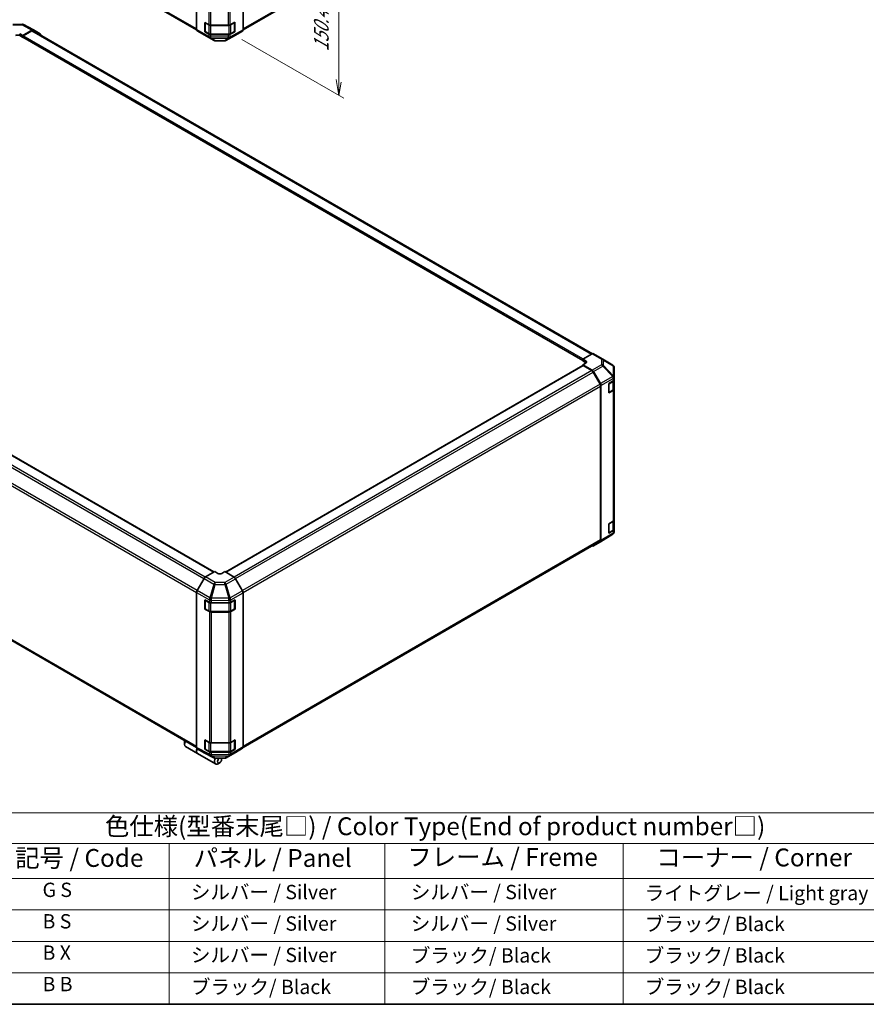
# Model space of a CAD drawing. Units: millimetres. Extents: x 0 to 10011, y -46 to 1686.
# Drawn here: x 485 to 1136, y 0 to 757 of the extents above; entities that cross this region are included whole.
import ezdxf

# ---------------------------------------------------------------- set-up
doc = ezdxf.new("R2010")
doc.units = ezdxf.units.MM
doc.header["$LTSCALE"] = 5.5
for name, color, linetype, lineweight in [('Border (ISO)', 7, 'Continuous', 35), ('Dimension (ISO)', 7, 'Continuous', 18), ('Symbol (ISO)', 7, 'Continuous', 18), ('Visible (ISO)', 7, 'Continuous', 35), ('Visible Narrow (ISO)', 7, 'Continuous', 25)]:
    doc.layers.add(name, color=color, linetype=linetype, lineweight=lineweight)
doc.styles.add('Note Text (TK)', font='txt')
doc.styles.add('Note Text (TK2)', font='txt')

# ---------------------------------------------------------------- blocks, each defined once
blk = doc.blocks.new('図面枠 tk図枠')
at = {"layer": 'Border (ISO)'}
blk.add_line((14.5, 8), (405.5, 8), dxfattribs=at)
blk = doc.blocks.new('テーブル1')
at = {"layer": 'Symbol (ISO)'}
for p, q in [((99.8, 34.78), (224.5, 34.78)), ((99.8, 34.78), (99.8, 30.5)), ((224.5, 34.78), (224.5, 30.5)), ((99.8, 30.5), (224.5, 30.5)), ((99.8, 30.5), (99.8, 25.6)), ((123.62, 30.5), (123.62, 25.6)), ((153.77, 30.5), (153.77, 25.6)), ((187.1, 30.5), (187.1, 25.6)), ((224.5, 30.5), (224.5, 25.6)), ((99.8, 25.6), (224.5, 25.6)), ((99.8, 25.6), (99.8, 8)), ((123.62, 25.6), (123.62, 8)), ((153.77, 25.6), (153.77, 8)), ((187.1, 25.6), (187.1, 8)), ((224.5, 25.6), (224.5, 8)), ((99.8, 21.2), (224.5, 21.2)), ((99.8, 16.8), (224.5, 16.8)), ((99.8, 12.4), (224.5, 12.4)), ((99.8, 8), (224.5, 8))]:
    blk.add_line(p, q, dxfattribs=at)
at = {"layer": 'Symbol (ISO)', "color": 7, "attachment_point": 7}
for s, insert, char_height, style in [('色仕様(型番末尾□) / Color Type(End of product number□)', (114.62, 30.86), 2.5, 'Note Text (TK)'), ('記号 / Code', (102.07, 26.43), 2.5, 'Note Text (TK)'), ('パネル / Panel', (127.03, 26.43), 2.5, 'Note Text (TK)'), ('フレーム / Freme', (156.92, 26.56), 2.5, 'Note Text (TK)'), ('コーナー / Corner', (191.75, 26.5), 2.5, 'Note Text (TK)'), ('        G S', (101, 22.38), 2, 'Note Text (TK2)'), ('   シルバー / Silver', (124.82, 22.07), 2, 'Note Text (TK2)'), ('    シルバー / Silver', (154.97, 22.07), 2, 'Note Text (TK2)'), ('   ライトグレー / Light gray', (188.3, 21.93), 2, 'Note Text (TK2)'), ('        B S', (101, 17.98), 2, 'Note Text (TK2)'), ('   シルバー / Silver', (124.82, 17.67), 2, 'Note Text (TK2)'), ('    シルバー / Silver', (154.97, 17.67), 2, 'Note Text (TK2)'), ('   ブラック/ Black', (188.3, 17.61), 2, 'Note Text (TK2)'), ('        B X', (101, 13.6), 2, 'Note Text (TK2)'), ('   シルバー / Silver', (124.82, 13.27), 2, 'Note Text (TK2)'), ('    ブラック/ Black', (154.97, 13.21), 2, 'Note Text (TK2)'), ('   ブラック/ Black', (188.3, 13.21), 2, 'Note Text (TK2)'), ('        B B', (101, 9.2), 2, 'Note Text (TK2)'), ('   ブラック/ Black', (124.82, 8.81), 2, 'Note Text (TK2)'), ('    ブラック/ Black', (154.97, 8.81), 2, 'Note Text (TK2)'), ('   ブラック/ Black', (188.3, 8.81), 2, 'Note Text (TK2)')]:
    blk.add_mtext(s, dxfattribs=dict(at, insert=insert, char_height=char_height, style=style))

msp = doc.modelspace()

# ---------------------------------------------------------------- linework, layer by layer
at = {"layer": 'Dimension (ISO)', "color": 100}
for p, q in [((730.5394, 822.7487), (730.5394, 710.1212)), ((655.9184, 741.9768), (734.4284, 696.649)), ((728.5948, 711.2439), (730.5394, 698.8944)), ((730.5394, 710.1212), (730.5394, 698.8944)), ((730.5394, 698.8944), (732.4839, 708.9985))]:
    msp.add_line(p, q, dxfattribs=at)
at = {"layer": 'Visible (ISO)'}
for p, q in [((190.9511, 997.6721), (621.218, 749.2574)), ((656.9524, 749.2837), (931.6106, 907.8577)), ((621.173, 749.6603), (621.173, 868.1803)), ((656.9526, 749.31), (656.9526, 868.5306)), ((479.7394, 753.5216), (486.9909, 753.5946)), ((488.055, 753.3324), (495.6018, 749.2742)), ((627.3955, 747.8464), (627.3955, 755.0315)), ((627.3955, 755.0315), (630.6402, 753.1582)), ((627.6878, 748.2056), (627.6878, 754.8519)), ((632.1959, 752.7862), (645.5928, 752.7862)), ((647.1211, 753.1426), (650.6214, 755.0942)), ((650.4378, 748.2056), (650.4378, 754.8519)), ((650.6214, 755.0942), (650.6214, 747.9091)), ((485.0549, 746.3364), (487.3884, 745.0362)), ((487.3884, 743.5094), (485.0549, 744.8566)), ((487.388, 744.1379), (487.388, 743.9583)), ((487.3884, 745.0362), (494.5213, 749.1544)), ((487.3884, 745.0362), (487.3884, 744.1573)), ((487.3884, 743.9393), (487.3884, 743.5094)), ((487.3884, 743.5094), (487.6158, 743.6407)), ((487.5019, 743.7065), (918.2989, 494.9857)), ((494.2885, 748.5709), (487.7769, 744.8115)), ((925.6679, 500.258), (495.3885, 748.6799)), ((495.6211, 749.2634), (500.9336, 746.1963)), ((621.6191, 748.6588), (626.9485, 745.4735)), ((626.9581, 745.4679), (634.225, 741.2723)), ((627.732, 748.0406), (627.3955, 747.8464)), ((630.6402, 745.973), (627.3955, 747.8464)), ((627.8528, 747.9198), (630.7086, 746.271)), ((632.1959, 745.9106), (645.9297, 745.9106)), ((645.5928, 745.601), (632.1959, 745.601)), ((643.6184, 741.1669), (651.1653, 745.2251)), ((650.6214, 747.9091), (647.1211, 745.9575)), ((647.417, 746.271), (650.2728, 747.9198)), ((650.3936, 748.0406), (650.6214, 747.9091)), ((651.1846, 745.2358), (656.497, 748.303)), ((635.3028, 740.9777), (642.5544, 740.9046)), ((634.5566, 332.4312), (204.1486, 580.9275)), ((925.4417, 500.1511), (918.2989, 496.1711)), ((926.5145, 500.2446), (933.7815, 496.049)), ((918.2989, 494.7227), (918.2989, 496.1711)), ((918.2989, 496.1711), (920.6323, 494.8239)), ((918.2989, 495.1717), (918.2989, 495.3514)), ((920.6323, 493.3755), (918.2989, 494.7227)), ((920.6323, 493.059), (918.2989, 491.7588)), ((933.8019, 496.0371), (941.3316, 491.5816)), ((918.4125, 491.1126), (643.4906, 332.3864)), ((918.2989, 491.7588), (925.4318, 487.6406)), ((918.2989, 491.7588), (918.2989, 491.0471)), ((925.199, 487.3259), (918.6875, 491.0854)), ((931.6103, 476.9653), (926.299, 486.1647)), ((926.5317, 486.4796), (931.8441, 477.2782)), ((942.4112, 482.0943), (942.4112, 489.6882)), ((938.4135, 477.2715), (941.7938, 479.2925)), ((938.4135, 470.0864), (938.4135, 477.2715)), ((942.1001, 473.0646), (942.1001, 479.5236)), ((942.4112, 480.1748), (942.4112, 482.0943)), ((942.4112, 480.1748), (942.4112, 472.9896)), ((932.0659, 357.1075), (932.0659, 475.4321)), ((932.2996, 475.7452), (932.2996, 356.5245)), ((941.7938, 472.1073), (938.4135, 470.0864)), ((938.5316, 470.3666), (941.3874, 472.0154)), ((942.4112, 372.3972), (942.4112, 472.9896)), ((190.9507, 445.9152), (621.1724, 197.5266)), ((938.4135, 369.494), (941.7938, 371.5149)), ((942.1001, 365.287), (942.1001, 371.746)), ((942.4112, 372.3972), (942.4112, 365.2121)), ((938.4135, 362.3088), (938.4135, 369.494)), ((941.7938, 364.3297), (938.4135, 362.3088)), ((938.5316, 362.589), (941.3874, 364.2378)), ((942.4112, 363.2926), (942.4112, 365.2121)), ((656.9069, 197.5003), (931.6103, 356.1004)), ((941.3503, 361.3956), (931.8631, 355.5289)), ((942.0162, 362.0347), (941.9982, 362.0089)), ((931.8441, 355.5175), (926.5317, 352.4504)), ((626.9402, 327.5079), (621.6278, 318.3065)), ((635.173, 332.7871), (628.0401, 328.6689)), ((637.5064, 331.3929), (635.173, 332.7871)), ((642.9512, 332.7087), (640.6177, 331.3615)), ((650.094, 328.4409), (642.9512, 332.7087)), ((656.5058, 317.9397), (651.1764, 327.279)), ((621.1723, 316.7735), (621.1723, 197.5529)), ((627.5034, 311.1147), (631.0038, 309.1631)), ((627.5034, 303.9295), (627.5034, 311.1147)), ((627.6871, 310.8723), (627.6871, 304.2261)), ((647.4846, 309.1786), (650.7293, 311.052)), ((650.4371, 310.8723), (650.4371, 304.2261)), ((650.7293, 311.052), (650.7293, 303.8668)), ((656.9519, 316.4232), (656.9519, 197.9032)), ((627.5034, 303.9295), (627.7313, 304.0611)), ((631.0038, 301.9779), (627.5034, 303.9295)), ((627.8521, 303.9403), (630.7079, 302.2915)), ((632.532, 308.8066), (645.929, 308.8066)), ((647.4163, 302.2915), (650.2721, 303.9403)), ((650.7293, 303.8668), (647.4846, 301.9935)), ((650.3929, 304.0611), (650.7293, 303.8668)), ((632.1952, 301.931), (645.929, 301.931)), ((645.929, 301.6214), (632.532, 301.6214)), ((611.8388, 201.2987), (611.8388, 199.9515)), ((612.6362, 198.189), (621.8144, 192.89)), ((627.5034, 203.3371), (631.0038, 201.3855)), ((627.5034, 196.152), (627.5034, 203.3371)), ((627.6871, 203.0948), (627.6871, 196.4485)), ((632.532, 201.0291), (645.929, 201.0291)), ((647.4846, 201.4011), (650.7293, 203.2744)), ((650.4371, 203.0948), (650.4371, 196.4485)), ((650.7293, 203.2744), (650.7293, 196.0893)), ((651.1764, 193.7164), (656.5058, 196.9017)), ((621.6278, 196.5459), (626.9402, 193.4787)), ((621.97, 192.8002), (635.8151, 184.8067)), ((626.9596, 193.4679), (634.5064, 189.4098)), ((627.5034, 196.152), (627.7313, 196.2835)), ((631.0038, 194.2004), (627.5034, 196.152)), ((627.8521, 196.1627), (630.7079, 194.5139)), ((632.1952, 194.1535), (645.929, 194.1535)), ((645.929, 193.8439), (632.532, 193.8439)), ((643.8998, 189.5152), (651.1668, 193.7108)), ((647.4163, 194.5139), (650.2721, 196.1627)), ((650.7293, 196.0893), (647.4846, 194.2159)), ((650.3929, 196.2835), (650.7293, 196.0893)), ((635.5705, 189.1475), (642.822, 189.2206)), ((638.9069, 185.671), (637.7401, 184.9974)), ((640.4625, 188.3654), (640.4625, 189.1968))]:
    msp.add_line(p, q, dxfattribs=at)
for centre, radius, start, end in [((487.013, 751.3947), 2.2, 61.7316992, 90.5773894), ((628.0178, 754.8519), 0.33, 178.1255057, 180), ((650.1078, 754.8519), 0.33, 0, 22.4482339), ((628.0178, 748.2056), 0.33, 180, 240), ((650.1078, 748.2056), 0.33, 300, 0), ((635.325, 743.1776), 2.2, 240, 269.4226106), ((642.5765, 743.1045), 2.2, 269.4226106, 298.2683008), ((932.6815, 494.1438), 2.2, 59.3860662, 60), ((940.2112, 489.6882), 2.2, 0, 59.3860662), ((938.3666, 470.6524), 0.33, 278.1791452, 300), ((938.3666, 362.8748), 0.33, 278.1791452, 300), ((940.1932, 363.2667), 2.2, 301.7316992, 325.1287079), ((940.2112, 363.2926), 2.2, 325.1287079, 0), ((628.0171, 310.8723), 0.33, 157.5517661, 180), ((650.1071, 310.8723), 0.33, 0, 1.8744943), ((628.0171, 304.2261), 0.33, 180, 240), ((650.1071, 304.2261), 0.33, 300, 0), ((628.0171, 203.0948), 0.33, 157.5517661, 180), ((650.1071, 203.0948), 0.33, 0, 1.8744943), ((628.0171, 196.4485), 0.33, 180, 240), ((635.5483, 191.3474), 2.2, 241.7316992, 270.5773894), ((642.7998, 191.4205), 2.2, 270.5773894, 300), ((650.1071, 196.4485), 0.33, 300, 0)]:
    msp.add_arc(centre, radius, start, end, dxfattribs=at)
for centre, major_axis, ratio, start_param, end_param in [((622.7286, 750.5585), (-1.1, -1.9053), 0.57735027, 5.49778714, 6.27445866), ((632.1959, 754.0563), (2.2, 0), 0.57735027, 3.92699082, 4.71238898), ((645.5928, 754.0563), (2.2, 0), 0.57735027, 4.71238898, 5.48033385), ((483.4993, 743.9585), (-2.2, 0), 0.57735027, 3.92699082, 5.49778714), ((487.7769, 744.3624), (-0.275, -0.4763), 0.57735027, 3.92699082, 5.49778714), ((487.7769, 744.1828), (-0.275, -0.4763), 0.57735027, 5.49778714, 6.28318531), ((494.2885, 746.7746), (1.1, 1.9053), 0.57735027, 0, 0.78539816), ((494.5208, 747.3576), (1.1003, 1.9058), 0.57717444, 0, 0.78524587), ((499.8332, 744.2905), (1.1003, 1.9058), 0.57717444, 5.51261349, 6.28318531), ((628.0581, 747.3732), (-1.1, -1.9053), 0.57735027, 6.27445866, 6.28318531), ((632.1959, 746.8712), (-2.2, 0), 0.57735027, 0.78539816, 1.57079633), ((645.5928, 746.8712), (-2.2, 0), 0.57735027, 1.57079633, 2.3387412), ((650.0843, 747.1417), (1.1003, -1.9058), 0.57717444, 6.26573733, 6.28318531), ((655.3967, 750.2088), (1.1003, -1.9058), 0.57717444, 0, 0.78524587), ((925.4145, 498.3394), (1.1, 1.9053), 0.57735027, 0, 0.76794487), ((919.0767, 493.9571), (2.1999, -0.0327), 0.56718765, 5.50621443, 7.07701075), ((919.0767, 492.4773), (-2.2, 0), 0.57735027, 3.76091871, 3.92699082), ((918.6875, 490.6363), (-0.275, 0.4763), 0.57735027, 5.49778714, 6.28318531), ((925.199, 485.5296), (-1.1, 1.9053), 0.57735027, 4.71238898, 5.49778714), ((925.4313, 485.8443), (1.1, -1.9053), 0.57752615, 1.57079633, 2.3560422), ((930.7437, 476.6429), (1.1, -1.9053), 0.57752615, 0.78555046, 1.57079633), ((940.2112, 480.1748), (2.2, 0), 0.57735027, 5.51524044, 6.28318531), ((930.5103, 476.3303), (-1.1, 1.9053), 0.57735027, 3.92699082, 4.71238898), ((940.2112, 472.9896), (2.2, 0), 0.57735027, 5.51524044, 6.28318531), ((940.2112, 372.3972), (2.2, 0), 0.57735027, 5.51524044, 6.28318531), ((940.2112, 365.2121), (2.2, 0), 0.57735027, 5.51524044, 6.28318531), ((930.5103, 358.0056), (1.1, -1.9053), 0.57735027, 0, 0.78539816), ((930.7437, 357.4234), (1.1003, -1.9058), 0.57717444, 0, 0.78524587), ((925.4313, 354.3563), (1.1003, -1.9058), 0.57717444, 5.51261349, 6.28318531), ((628.0406, 326.8726), (-1.1, -1.9053), 0.57752615, 3.92714311, 4.71238898), ((639.0621, 332.291), (-2.1999, 0.0338), 0.58733688, 0.7944348, 2.36523113), ((650.0668, 326.6605), (-1.1, 1.9053), 0.57735027, 4.70366233, 5.48033385), ((622.7281, 317.6713), (-1.1, -1.9053), 0.57752615, 4.71238898, 5.49763485), ((655.3962, 317.3213), (-1.1, 1.9053), 0.57735027, 3.92699082, 4.70366233), ((632.532, 310.0768), (2.2, 0), 0.57735027, 3.94444411, 4.71238898), ((645.929, 310.0768), (2.2, 0), 0.57735027, 4.71238898, 5.49778714), ((632.532, 302.8916), (-2.2, 0), 0.57735027, 0.80285146, 1.57079633), ((645.929, 302.8916), (-2.2, 0), 0.57735027, 1.57079633, 2.35619449), ((614.5612, 201.5232), (-1.925, -3.3342), 0.57735027, 4.75280609, 6.28318531), ((613.3945, 202.1969), (1.1, 1.9053), 0.57735027, 1.64156606, 2.35619449), ((622.7281, 198.4517), (-1.1003, -1.9058), 0.57717444, 5.49793944, 6.28318531), ((632.532, 202.2992), (2.2, 0), 0.57735027, 3.94444411, 4.71238898), ((645.929, 202.2992), (2.2, 0), 0.57735027, 4.71238898, 5.49778714), ((655.3962, 198.8014), (1.1, -1.9053), 0.57735027, 0.00872665, 0.78539816), ((623.7394, 196.2242), (-1.925, -3.3342), 0.57735027, 4.90907353, 6.32360241), ((623.895, 196.1344), (-1.925, -3.3342), 0.57735027, 4.91565152, 6.28318531), ((628.0406, 195.3846), (-1.1003, -1.9058), 0.57717444, 0, 0.01744798), ((632.532, 195.1141), (-2.2, 0), 0.57735027, 0.80285146, 1.57079633), ((645.929, 195.1141), (-2.2, 0), 0.57735027, 1.57079633, 2.35619449), ((650.0668, 195.6161), (1.1, -1.9053), 0.57735027, 0, 0.00872665), ((637.7401, 188.1409), (-1.925, -3.3342), 0.57735027, 4.74308787, 7.06858347), ((638.9069, 187.4673), (-1.1, -1.9053), 0.57735027, 4.01295801, 9.21092645)]:
    msp.add_ellipse(centre, major_axis=major_axis, ratio=ratio, start_param=start_param, end_param=end_param, dxfattribs=at)
for points, knots in [([(630.7086, 746.271), (630.7908, 746.2236), (630.8779, 746.1807), (631.0602, 746.1042), (631.1554, 746.0706), (631.3521, 746.0128), (631.4536, 745.9885), (631.6608, 745.9497), (631.7665, 745.935), (631.9801, 745.9155), (632.088, 745.9106), (632.1959, 745.9106)], [4.71238898, 4.71238898, 4.71238898, 4.71238898, 4.869468613, 4.869468613, 5.026548246, 5.026548246, 5.183627878, 5.183627878, 5.340707511, 5.340707511, 5.497787144, 5.497787144, 5.497787144, 5.497787144]), ([(645.9297, 745.9106), (646.0376, 745.9106), (646.1455, 745.9155), (646.3591, 745.935), (646.4648, 745.9497), (646.672, 745.9885), (646.7734, 746.0128), (646.9701, 746.0706), (647.0653, 746.1042), (647.2477, 746.1807), (647.3348, 746.2236), (647.417, 746.271)], [5.497787144, 5.497787144, 5.497787144, 5.497787144, 5.654866776, 5.654866776, 5.811946409, 5.811946409, 5.969026042, 5.969026042, 6.126105675, 6.126105675, 6.283185307, 6.283185307, 6.283185307, 6.283185307]), ([(941.3874, 472.0154), (941.4696, 472.0628), (941.5469, 472.1149), (941.6897, 472.2284), (941.7552, 472.2898), (941.8722, 472.4223), (941.9236, 472.4934), (942.0088, 472.6448), (942.0425, 472.725), (942.0882, 472.8917), (942.1001, 472.9781), (942.1001, 473.0646)], [0, 0, 0, 0, 0.157079633, 0.157079633, 0.314159265, 0.314159265, 0.471238898, 0.471238898, 0.628318531, 0.628318531, 0.785398163, 0.785398163, 0.785398163, 0.785398163]), ([(941.3874, 364.2378), (941.4696, 364.2853), (941.5469, 364.3373), (941.6897, 364.4508), (941.7552, 364.5123), (941.8722, 364.6448), (941.9236, 364.7159), (942.0088, 364.8672), (942.0425, 364.9475), (942.0882, 365.1142), (942.1001, 365.2006), (942.1001, 365.287)], [0, 0, 0, 0, 0.157079633, 0.157079633, 0.314159265, 0.314159265, 0.471238898, 0.471238898, 0.628318531, 0.628318531, 0.785398163, 0.785398163, 0.785398163, 0.785398163]), ([(630.7079, 302.2915), (630.7901, 302.244), (630.8772, 302.2012), (631.0595, 302.1247), (631.1547, 302.0911), (631.3514, 302.0332), (631.4529, 302.009), (631.6601, 301.9701), (631.7658, 301.9555), (631.9794, 301.9359), (632.0873, 301.931), (632.1952, 301.931)], [0, 0, 0, 0, 0.157079633, 0.157079633, 0.314159265, 0.314159265, 0.471238898, 0.471238898, 0.628318531, 0.628318531, 0.785398163, 0.785398163, 0.785398163, 0.785398163]), ([(645.929, 301.931), (646.0369, 301.931), (646.1448, 301.9359), (646.3584, 301.9555), (646.4641, 301.9701), (646.6713, 302.009), (646.7727, 302.0332), (646.9694, 302.0911), (647.0646, 302.1247), (647.247, 302.2012), (647.3341, 302.244), (647.4163, 302.2915)], [0.785398163, 0.785398163, 0.785398163, 0.785398163, 0.942477796, 0.942477796, 1.099557429, 1.099557429, 1.256637061, 1.256637061, 1.413716694, 1.413716694, 1.570796327, 1.570796327, 1.570796327, 1.570796327]), ([(630.7079, 194.5139), (630.7901, 194.4665), (630.8772, 194.4236), (631.0595, 194.3471), (631.1547, 194.3135), (631.3514, 194.2556), (631.4529, 194.2314), (631.6601, 194.1926), (631.7658, 194.1779), (631.9794, 194.1584), (632.0873, 194.1535), (632.1952, 194.1535)], [0, 0, 0, 0, 0.157079633, 0.157079633, 0.314159265, 0.314159265, 0.471238898, 0.471238898, 0.628318531, 0.628318531, 0.785398163, 0.785398163, 0.785398163, 0.785398163]), ([(645.929, 194.1535), (646.0369, 194.1535), (646.1448, 194.1584), (646.3584, 194.1779), (646.4641, 194.1926), (646.6713, 194.2314), (646.7727, 194.2556), (646.9694, 194.3135), (647.0646, 194.3471), (647.247, 194.4236), (647.3341, 194.4665), (647.4163, 194.5139)], [0.785398163, 0.785398163, 0.785398163, 0.785398163, 0.942477796, 0.942477796, 1.099557429, 1.099557429, 1.256637061, 1.256637061, 1.413716694, 1.413716694, 1.570796327, 1.570796327, 1.570796327, 1.570796327])]:
    msp.add_open_spline(points, degree=3, knots=knots, dxfattribs=at)
at = {"layer": 'Visible Narrow (ISO)'}
for p, q in [((621.173, 750.0274), (190.4955, 998.6792)), ((932.0663, 908.8648), (656.9526, 750.0279)), ((630.6402, 853.7506), (630.6402, 753.1582)), ((632.1959, 752.7862), (632.1959, 853.3785)), ((645.5928, 853.3785), (645.5928, 752.7862)), ((647.1211, 753.1426), (647.1211, 853.735)), ((479.7344, 753.1334), (486.9859, 753.2064)), ((486.9859, 753.2064), (494.5213, 749.1544)), ((630.6402, 744.1944), (621.173, 749.6603)), ((627.7844, 748.0709), (627.7844, 754.7172)), ((627.7844, 754.7172), (630.6402, 753.0684)), ((630.6402, 753.0684), (630.6402, 746.4221)), ((632.1959, 752.7862), (632.1959, 752.6963)), ((632.1959, 752.6963), (645.9297, 752.6963)), ((632.1959, 746.0501), (632.1959, 752.6963)), ((645.9297, 752.8011), (645.9297, 752.6963)), ((645.9297, 752.6963), (645.9297, 746.0501)), ((647.4853, 753.0684), (650.3411, 754.7172)), ((647.4853, 746.4221), (647.4853, 753.0684)), ((650.3411, 754.7172), (650.3411, 748.0709)), ((485.0549, 744.8566), (485.0549, 746.3364)), ((487.388, 744.1379), (918.2989, 495.3514)), ((918.2989, 495.1717), (487.388, 743.9583)), ((918.368, 496.2096), (487.7769, 744.8115)), ((494.2885, 748.5709), (924.9952, 499.9023)), ((621.6191, 748.6588), (631.0863, 743.1929)), ((634.2155, 741.278), (626.9485, 745.4735)), ((630.6402, 746.4221), (627.7844, 748.0709)), ((630.6402, 745.973), (630.6402, 744.1944)), ((631.0863, 743.1929), (631.0965, 743.1869)), ((631.0965, 743.1869), (634.2155, 741.278)), ((632.187, 742.9207), (645.5738, 742.7858)), ((635.3059, 741.0117), (632.187, 742.9207)), ((632.1959, 746.0501), (632.1959, 745.9106)), ((645.9297, 746.0501), (632.1959, 746.0501)), ((632.1959, 743.8224), (632.1959, 745.601)), ((632.2061, 743.8164), (632.1959, 743.8224)), ((645.5928, 743.6815), (632.2061, 743.8164)), ((645.5924, 742.7811), (642.5574, 740.9386)), ((651.1846, 745.2358), (643.6378, 741.1777)), ((643.6378, 741.1777), (646.6727, 743.0201)), ((645.5738, 742.7858), (645.5924, 742.7811)), ((645.5928, 745.601), (645.5928, 743.6815)), ((645.9297, 746.0501), (645.9297, 745.9106)), ((646.6727, 743.0201), (656.497, 748.303)), ((647.1211, 744.038), (647.1211, 745.9575)), ((647.1397, 744.0333), (647.1211, 744.038)), ((656.9526, 749.31), (647.1397, 744.0333)), ((650.3411, 748.0709), (647.4853, 746.4221)), ((642.5574, 740.9386), (635.3059, 741.0117)), ((196.262, 575.9796), (626.862, 327.3725)), ((627.8911, 328.5747), (197.362, 577.1408)), ((203.8736, 580.9002), (634.3955, 332.3382)), ((190.4951, 565.2469), (621.1723, 316.5954)), ((621.5535, 318.1716), (190.9507, 566.7802)), ((925.4417, 500.1511), (932.7086, 495.9555)), ((920.6323, 493.3755), (920.6323, 494.8239)), ((932.7086, 495.9555), (932.7086, 491.8419)), ((934.2467, 491.3034), (934.2467, 495.417)), ((934.2467, 495.417), (941.7764, 490.9615)), ((643.6489, 332.2918), (918.6875, 491.0854)), ((925.199, 487.3259), (650.0488, 328.4679)), ((651.1575, 327.3117), (926.299, 486.1647)), ((932.7086, 491.8419), (925.4318, 487.6406)), ((926.5317, 486.4796), (933.8196, 490.6873)), ((933.8196, 490.6873), (941.3313, 482.7557)), ((941.7584, 483.3718), (934.2467, 491.3034)), ((941.7764, 490.9615), (941.7764, 483.3675)), ((941.3313, 482.7557), (931.8441, 477.2782)), ((932.2996, 475.7452), (941.7758, 481.2163)), ((938.5999, 477.1639), (941.4557, 478.8127)), ((938.5999, 470.5176), (938.5999, 477.1639)), ((941.4557, 478.8127), (941.4557, 472.1664)), ((941.7764, 483.3675), (941.7584, 483.3718)), ((941.7758, 481.2163), (941.7938, 481.212)), ((941.7938, 481.212), (941.7938, 479.2925)), ((931.6103, 476.9653), (656.4225, 318.0856)), ((656.9454, 316.5912), (932.0659, 475.4321)), ((941.4557, 472.1664), (938.5999, 470.5176)), ((941.7938, 472.1073), (941.7938, 371.5149)), ((621.1723, 198.2707), (190.4951, 446.9223)), ((938.5999, 369.3864), (941.4557, 371.0352)), ((941.4557, 371.0352), (941.4557, 364.3889)), ((938.5999, 362.7401), (938.5999, 369.3864)), ((941.4557, 364.3889), (938.5999, 362.7401)), ((941.7938, 364.3297), (941.7938, 362.4102)), ((932.0659, 357.1075), (656.9519, 198.2703)), ((941.7758, 362.3844), (932.2996, 356.5245)), ((941.7938, 362.4102), (941.7758, 362.3844)), ((626.9402, 327.5079), (634.4871, 323.1507)), ((635.5755, 324.3184), (628.0401, 328.6689)), ((650.094, 328.4409), (642.827, 324.2453)), ((643.9094, 323.0834), (651.1764, 327.279)), ((631.4521, 312.6345), (621.6278, 318.3065)), ((634.4871, 323.1507), (631.4521, 312.6345)), ((632.5325, 312.3803), (635.5674, 322.8966)), ((635.5674, 322.8966), (642.8189, 322.8235)), ((642.827, 324.2453), (635.5755, 324.3184)), ((642.8189, 322.8235), (645.9378, 312.2199)), ((647.0283, 312.4798), (643.9094, 323.0834)), ((621.1723, 316.7735), (630.9851, 311.1081)), ((627.7837, 310.7376), (630.6395, 309.0888)), ((627.7837, 304.0913), (627.7837, 310.7376)), ((630.9851, 311.1081), (631.0038, 311.0826)), ((631.0038, 311.0826), (631.0038, 309.1631)), ((632.532, 310.7261), (645.9188, 310.5912)), ((632.532, 308.8066), (632.532, 310.7261)), ((632.5511, 312.3548), (632.5325, 312.3803)), ((645.9378, 312.2199), (632.5511, 312.3548)), ((645.9188, 310.5912), (645.929, 310.5852)), ((645.929, 310.5852), (645.929, 308.8066)), ((647.0385, 312.4738), (647.0283, 312.4798)), ((656.5058, 317.9397), (647.0385, 312.4738)), ((647.4846, 310.9572), (656.9519, 316.4232)), ((647.4846, 309.1786), (647.4846, 310.9572)), ((647.4846, 309.0888), (650.3404, 310.7376)), ((650.3404, 310.7376), (650.3404, 304.0913)), ((630.6395, 302.4425), (627.7837, 304.0913)), ((630.6395, 309.0888), (630.6395, 302.4425)), ((632.1952, 308.7168), (632.1952, 308.8216)), ((632.1952, 308.7168), (645.929, 308.7168)), ((632.1952, 302.0705), (632.1952, 308.7168)), ((645.929, 308.7168), (645.929, 308.8066)), ((645.929, 308.7168), (645.929, 302.0705)), ((647.4846, 302.4425), (647.4846, 309.0888)), ((650.3404, 304.0913), (647.4846, 302.4425)), ((631.0038, 301.9779), (631.0038, 201.3855)), ((632.1952, 301.931), (632.1952, 302.0705)), ((645.929, 302.0705), (632.1952, 302.0705)), ((632.532, 201.0291), (632.532, 301.6214)), ((645.929, 301.931), (645.929, 302.0705)), ((645.929, 301.6214), (645.929, 201.0291)), ((647.4846, 201.4011), (647.4846, 301.9935)), ((630.9851, 192.2762), (621.1723, 197.5529)), ((627.7837, 202.9601), (630.6395, 201.3113)), ((627.7837, 196.3138), (627.7837, 202.9601)), ((630.6395, 201.3113), (630.6395, 194.665)), ((632.1952, 200.9392), (632.1952, 201.044)), ((632.1952, 200.9392), (645.929, 200.9392)), ((632.1952, 194.293), (632.1952, 200.9392)), ((645.929, 200.9392), (645.929, 201.0291)), ((645.929, 200.9392), (645.929, 194.293)), ((647.0385, 191.4358), (656.5058, 196.9017)), ((647.4846, 201.3113), (650.3404, 202.9601)), ((647.4846, 194.665), (647.4846, 201.3113)), ((656.9519, 197.9032), (647.4846, 192.4373)), ((650.3404, 202.9601), (650.3404, 196.3138)), ((621.6278, 196.5459), (631.4521, 191.263)), ((634.4871, 189.4206), (626.9402, 193.4787)), ((630.6395, 194.665), (627.7837, 196.3138)), ((631.0038, 192.2809), (630.9851, 192.2762)), ((631.0038, 194.2004), (631.0038, 192.2809)), ((631.4521, 191.263), (634.4871, 189.4206)), ((632.1952, 194.1535), (632.1952, 194.293)), ((645.929, 194.293), (632.1952, 194.293)), ((632.532, 191.9244), (632.532, 193.8439)), ((645.9188, 192.0593), (632.532, 191.9244)), ((632.5325, 191.024), (632.5511, 191.0287)), ((635.5674, 189.1815), (632.5325, 191.024)), ((632.5511, 191.0287), (645.9378, 191.1636)), ((645.9378, 191.1636), (642.8189, 189.2546)), ((651.1764, 193.7164), (643.9094, 189.5208)), ((643.9094, 189.5208), (647.0283, 191.4298)), ((645.929, 192.0653), (645.9188, 192.0593)), ((645.929, 194.1535), (645.929, 194.293)), ((645.929, 193.8439), (645.929, 192.0653)), ((647.0283, 191.4298), (647.0385, 191.4358)), ((650.3404, 196.3138), (647.4846, 194.665)), ((647.4846, 192.4373), (647.4846, 194.2159)), ((642.8189, 189.2546), (635.5674, 189.1815))]:
    msp.add_line(p, q, dxfattribs=at)
for centre, major_axis, ratio, start_param, end_param in [((487.013, 751.3947), (-0.0222, 2.1999), 0.00712546, 0, 0.60310278), ((487.013, 751.3947), (1.0419, 1.9376), 0.57717444, 0, 0.76779789), ((628.0178, 754.8519), (-0.33, 0), 0.57735027, 0, 0.78539816), ((628.0178, 754.8519), (0.165, 0.2858), 0.57735027, 2.06167901, 2.35619449), ((630.8736, 753.2031), (0.165, 0.2858), 0.57735027, 2.06156807, 2.35619449), ((632.1959, 753.9665), (2.2, 0), 0.57735027, 3.92699082, 4.71238898), ((645.9297, 753.9665), (2.2, 0), 0.57735027, 4.71238898, 5.49778714), ((647.252, 753.2031), (-0.165, 0.2858), 0.57735027, 3.92699082, 4.73692474), ((650.1078, 754.8519), (0.165, -0.2858), 0.57735027, 0.78539816, 1.44531717), ((650.1078, 754.8519), (0.33, 0), 0.57735027, 5.49778714, 6.28318531), ((628.0178, 748.2056), (-0.33, 0), 0.57735027, 0, 0.78539816), ((628.0178, 748.2056), (-0.165, -0.2858), 0.57735027, 5.49778714, 6.28318531), ((630.8736, 746.5568), (-0.165, -0.2858), 0.57735027, 5.49778714, 6.28318531), ((632.1959, 747.3202), (-2.2, 0), 0.57735027, 0.78539816, 1.57079633), ((632.1959, 745.0926), (2.2, 0), 0.57735027, 3.92699082, 4.71238898), ((632.1959, 745.0926), (-1.1, -1.9053), 0.57735027, 5.49778714, 6.27445866), ((632.1959, 745.0926), (-1.1144, -1.8969), 0.33721178, 0.00756855, 1.04974251), ((632.2061, 745.0866), (-1.1144, -1.8969), 0.33721178, 0.00756855, 1.04974251), ((632.2061, 745.0866), (-1.1485, -1.8764), 0.94506176, 0.0217985, 0.56568188), ((632.2061, 745.0866), (-0.0222, -2.1999), 0.00712546, 0.17612487, 0.95535252), ((645.5928, 744.9516), (-0.5353, -2.1339), 0.79692347, 0.29427525, 1.33481546), ((645.5928, 744.9516), (-0.0222, -2.1999), 0.00712546, 0.17612487, 0.95535252), ((645.6115, 744.947), (-0.5353, -2.1339), 0.79692347, 0.29427525, 1.33481546), ((645.6115, 744.947), (1.1417, -1.8806), 0.94733543, 5.70426592, 6.23868046), ((645.5928, 744.9516), (2.2, 0), 0.57735027, 4.71238898, 5.48033385), ((645.9297, 747.3202), (-2.2, 0), 0.57735027, 1.57079633, 2.35619449), ((645.6115, 744.947), (1.0419, -1.9376), 0.57717444, 0.01744798, 0.80269385), ((647.252, 746.5568), (0.165, -0.2858), 0.57735027, 0, 0.78539816), ((650.1078, 748.2056), (0.165, -0.2858), 0.57735027, 0, 0.78539816), ((650.1078, 748.2056), (0.33, 0), 0.57735027, 5.49778714, 6.28318531), ((635.325, 743.1776), (-1.1485, -1.8764), 0.94506176, 0.0217985, 0.56568188), ((635.325, 743.1776), (-1.1, -1.9053), 0.57735027, 6.27445866, 6.28318531), ((635.325, 743.1776), (-0.0222, -2.1999), 0.00712546, 0, 0.17612487), ((642.5765, 743.1045), (-0.0222, -2.1999), 0.00712546, 0, 0.17612487), ((642.5765, 743.1045), (1.1417, -1.8806), 0.94733543, 5.70426592, 6.23868046), ((642.5765, 743.1045), (1.0419, -1.9376), 0.57717444, 0, 0.01744798), ((932.6815, 494.1438), (1.1, 1.9053), 0.57735027, 0, 0.76794487), ((932.6815, 494.1438), (2.2, 0), 0.82355985, 0.77922765, 1.5584553), ((932.6815, 494.1438), (1.1204, 1.8934), 0.62311586, 5.74841204, 6.28318531), ((932.6815, 490.0302), (-2.2, 0), 0.82355985, 3.9208203, 4.70004795), ((932.6815, 490.0302), (1.1, -1.9053), 0.59732368, 1.57079633, 2.3560422), ((932.6815, 490.0302), (-1.5973, -1.5128), 0.17060601, 2.19070233, 2.72511687), ((940.2112, 489.6882), (1.1204, 1.8934), 0.62311586, 5.74841204, 6.28318531), ((940.2112, 489.6882), (2.2, 0), 0.82355985, 0, 0.77922765), ((938.3666, 477.2986), (0.33, 0), 0.57735027, 4.85514199, 5.49778714), ((938.3666, 477.2986), (-0.165, 0.2858), 0.57735027, 3.92699082, 4.57718016), ((940.1932, 482.0986), (1.5973, 1.5128), 0.17060601, 5.33229498, 5.86670952), ((940.1932, 482.0986), (1.1, -1.9053), 0.59732368, 0.78555046, 1.57079633), ((941.2224, 478.9474), (0.165, -0.2858), 0.57735027, 0.78539816, 1.58846474), ((939.9001, 479.7109), (2.2, 0), 0.57735027, 5.49778714, 6.11087884), ((940.1932, 482.0986), (-0.5119, -2.1396), 0.81333812, 1.34625493, 2.38679513), ((940.2112, 482.0943), (-0.5119, -2.1396), 0.81333812, 1.34625493, 2.38679513), ((940.2112, 482.0943), (2.2, 0), 0.82355985, 0, 0.77922765), ((940.2112, 482.0943), (2.2, 0), 0.57735027, 5.51524044, 6.28318531), ((938.3666, 470.6524), (-0.33, 0), 0.57735027, 1.71354934, 2.35619449), ((938.3666, 470.6524), (0.165, -0.2858), 0.57735027, 0, 0.78539816), ((941.2224, 472.3012), (0.165, -0.2858), 0.57735027, 0, 0.78539816), ((939.9001, 473.0646), (2.2, 0), 0.57735027, 5.49778714, 6.28318531), ((941.2224, 371.1699), (0.165, -0.2858), 0.57735027, 0.78539816, 1.58846474), ((939.9001, 371.9333), (2.2, 0), 0.57735027, 5.49778714, 6.11087884), ((938.3666, 369.5211), (0.33, 0), 0.57735027, 4.85514199, 5.49778714), ((938.3666, 369.5211), (-0.165, 0.2858), 0.57735027, 3.92699082, 4.57718016), ((941.2224, 364.5236), (0.165, -0.2858), 0.57735027, 0, 0.78539816), ((939.9001, 365.287), (2.2, 0), 0.57735027, 5.49778714, 6.28318531), ((938.3666, 362.8748), (-0.33, 0), 0.57735027, 1.71354934, 2.35619449), ((938.3666, 362.8748), (0.165, -0.2858), 0.57735027, 0, 0.78539816), ((940.1932, 363.2667), (1.1571, -1.8711), 0.57717444, 0, 0.76779789), ((940.1932, 363.2667), (1.805, -1.2578), 0.14347132, 0, 0.61030248), ((940.2112, 363.2926), (2.2, 0), 0.57735027, 5.51524044, 6.28318531), ((940.2112, 363.2926), (1.805, -1.2578), 0.14347132, 0, 0.61030248), ((635.5483, 322.538), (-1.1, -1.9053), 0.55702521, 3.92714311, 4.71238898), ((635.5483, 322.538), (-2.1137, 0.61), 0.15909607, 4.74925364, 5.28366818), ((635.5483, 322.538), (0.0222, 2.1999), 0.00712546, 4.87617282, 5.65540047), ((642.7998, 322.4649), (-0.0222, -2.1999), 0.00712546, 1.73458017, 2.51380782), ((642.7998, 322.4649), (2.1106, 0.6208), 0.15413031, 0.97257712, 1.5164605), ((642.7998, 322.4649), (-1.1, 1.9053), 0.57735027, 4.70366233, 5.48033385), ((628.0171, 310.8723), (-0.33, 0), 0.57735027, 0, 0.78539816), ((628.0171, 310.8723), (0.165, 0.2858), 0.57735027, 1.69627548, 2.35619449), ((632.5134, 312.0217), (-1.1, -1.9053), 0.55702521, 4.71238898, 5.49763485), ((632.5134, 312.0217), (-1.7751, -1.2996), 0.12705667, 4.60893633, 5.64947653), ((632.532, 311.9963), (-1.7751, -1.2996), 0.12705667, 4.60893633, 5.64947653), ((632.532, 311.9963), (-2.2, 0), 0.57735027, 0.80285146, 1.57079633), ((632.5134, 312.0217), (2.1137, -0.61), 0.15909607, 1.60766099, 2.14207553), ((632.532, 311.9963), (0.0222, 2.1999), 0.00712546, 4.09694517, 4.87617282), ((645.9188, 311.8614), (1.1144, 1.8969), 0.33721178, 4.19133517, 5.23350913), ((645.9188, 311.8614), (-0.0222, -2.1999), 0.00712546, 0.95535252, 1.73458017), ((645.929, 311.8554), (1.1144, 1.8969), 0.33721178, 4.19133517, 5.23350913), ((645.929, 311.8554), (-2.2, 0), 0.57735027, 1.57079633, 2.35619449), ((645.9188, 311.8614), (2.1106, 0.6208), 0.15413031, 0.97257712, 1.5164605), ((645.929, 311.8554), (-1.1, 1.9053), 0.57735027, 3.92699082, 4.70366233), ((650.1071, 310.8723), (0.165, -0.2858), 0.57735027, 0.78539816, 1.07991365), ((650.1071, 310.8723), (0.33, 0), 0.57735027, 5.49778714, 6.28318531), ((628.0171, 304.2261), (-0.33, 0), 0.57735027, 0, 0.78539816), ((628.0171, 304.2261), (-0.165, -0.2858), 0.57735027, 5.49778714, 6.28318531), ((630.8729, 309.2235), (-0.165, -0.2858), 0.57735027, 4.68785322, 5.49778714), ((632.1952, 309.987), (2.2, 0), 0.57735027, 3.92699082, 4.71238898), ((645.929, 309.987), (2.2, 0), 0.57735027, 4.71238898, 5.49778714), ((647.2513, 309.2235), (0.165, -0.2858), 0.57735027, 0.78539816, 1.08002458), ((650.1071, 304.2261), (0.165, -0.2858), 0.57735027, 0, 0.78539816), ((650.1071, 304.2261), (0.33, 0), 0.57735027, 5.49778714, 6.28318531), ((630.8729, 302.5773), (-0.165, -0.2858), 0.57735027, 5.49778714, 6.28318531), ((632.1952, 303.3407), (-2.2, 0), 0.57735027, 0.78539816, 1.57079633), ((645.929, 303.3407), (-2.2, 0), 0.57735027, 1.57079633, 2.35619449), ((647.2513, 302.5773), (0.165, -0.2858), 0.57735027, 0, 0.78539816), ((628.0171, 203.0948), (-0.33, 0), 0.57735027, 0, 0.78539816), ((628.0171, 203.0948), (0.165, 0.2858), 0.57735027, 1.69627548, 2.35619449), ((630.8729, 201.446), (-0.165, -0.2858), 0.57735027, 4.68785322, 5.49778714), ((632.1952, 202.2094), (2.2, 0), 0.57735027, 3.92699082, 4.71238898), ((645.929, 202.2094), (2.2, 0), 0.57735027, 4.71238898, 5.49778714), ((647.2513, 201.446), (0.165, -0.2858), 0.57735027, 0.78539816, 1.08002458), ((650.1071, 203.0948), (0.165, -0.2858), 0.57735027, 0.78539816, 1.07991365), ((650.1071, 203.0948), (0.33, 0), 0.57735027, 5.49778714, 6.28318531), ((628.0171, 196.4485), (-0.33, 0), 0.57735027, 0, 0.78539816), ((628.0171, 196.4485), (-0.165, -0.2858), 0.57735027, 5.49778714, 6.28318531), ((630.8729, 194.7997), (-0.165, -0.2858), 0.57735027, 5.49778714, 6.28318531), ((632.1952, 195.5631), (-2.2, 0), 0.57735027, 0.78539816, 1.57079633), ((632.5134, 193.1899), (0.5353, -2.1339), 0.79692347, 4.94836985, 5.98891005), ((632.5134, 193.1899), (-1.0419, -1.9376), 0.57717444, 5.48049146, 6.26573733), ((632.532, 193.1945), (2.2, 0), 0.57735027, 3.94444411, 4.71238898), ((632.532, 193.1945), (0.5353, -2.1339), 0.79692347, 4.94836985, 5.98891005), ((632.5134, 193.1899), (-1.1417, -1.8806), 0.94733543, 0.04450484, 0.57891938), ((632.532, 193.1945), (0.0222, -2.1999), 0.00712546, 5.32783279, 6.10706043), ((635.5483, 191.3474), (-1.1417, -1.8806), 0.94733543, 0.04450484, 0.57891938), ((635.5483, 191.3474), (-1.0419, -1.9376), 0.57717444, 6.26573733, 6.28318531), ((642.7998, 191.4205), (1.1485, -1.8764), 0.94506176, 5.71750343, 6.26138681), ((642.7998, 191.4205), (1.1, -1.9053), 0.57735027, 0, 0.00872665), ((645.9188, 193.3294), (0.0222, -2.1999), 0.00712546, 5.32783279, 6.10706043), ((645.9188, 193.3294), (1.1144, -1.8969), 0.33721178, 5.23344279, 6.27561675), ((645.929, 195.5631), (-2.2, 0), 0.57735027, 1.57079633, 2.35619449), ((645.929, 193.3354), (2.2, 0), 0.57735027, 4.71238898, 5.49778714), ((645.929, 193.3354), (1.1144, -1.8969), 0.33721178, 5.23344279, 6.27561675), ((645.9188, 193.3294), (1.1485, -1.8764), 0.94506176, 5.71750343, 6.26138681), ((645.929, 193.3354), (1.1, -1.9053), 0.57735027, 0.00872665, 0.78539816), ((647.2513, 194.7997), (0.165, -0.2858), 0.57735027, 0, 0.78539816), ((650.1071, 196.4485), (0.165, -0.2858), 0.57735027, 0, 0.78539816), ((650.1071, 196.4485), (0.33, 0), 0.57735027, 5.49778714, 6.28318531), ((635.5483, 191.3474), (0.0222, -2.1999), 0.00712546, 6.10706043, 6.2831853), ((642.7998, 191.4205), (0.0222, -2.1999), 0.00712546, 6.10706043, 6.28318531)]:
    msp.add_ellipse(centre, major_axis=major_axis, ratio=ratio, start_param=start_param, end_param=end_param, dxfattribs=at)

# ---------------------------------------------------------------- block references
at = {"xscale": 5.5, "yscale": 5.5, "zscale": 5.5}
for name in ['図面枠 tk図枠', 'テーブル1']:
    msp.add_blockref(name, (-79.75, -44), dxfattribs=at)

# ---------------------------------------------------------------- texts
at = {"layer": 'Dimension (ISO)', "color": 7, "insert": (722.7612, 732.5455), "char_height": 13.75, "attachment_point": 7, "rotation": 90, "style": 'Note Text (TK)'}
msp.add_mtext('{\\Q30.000;\\W0.816;\\H0.816x;150.4}', dxfattribs=at)

doc.saveas('drawing.dxf')
